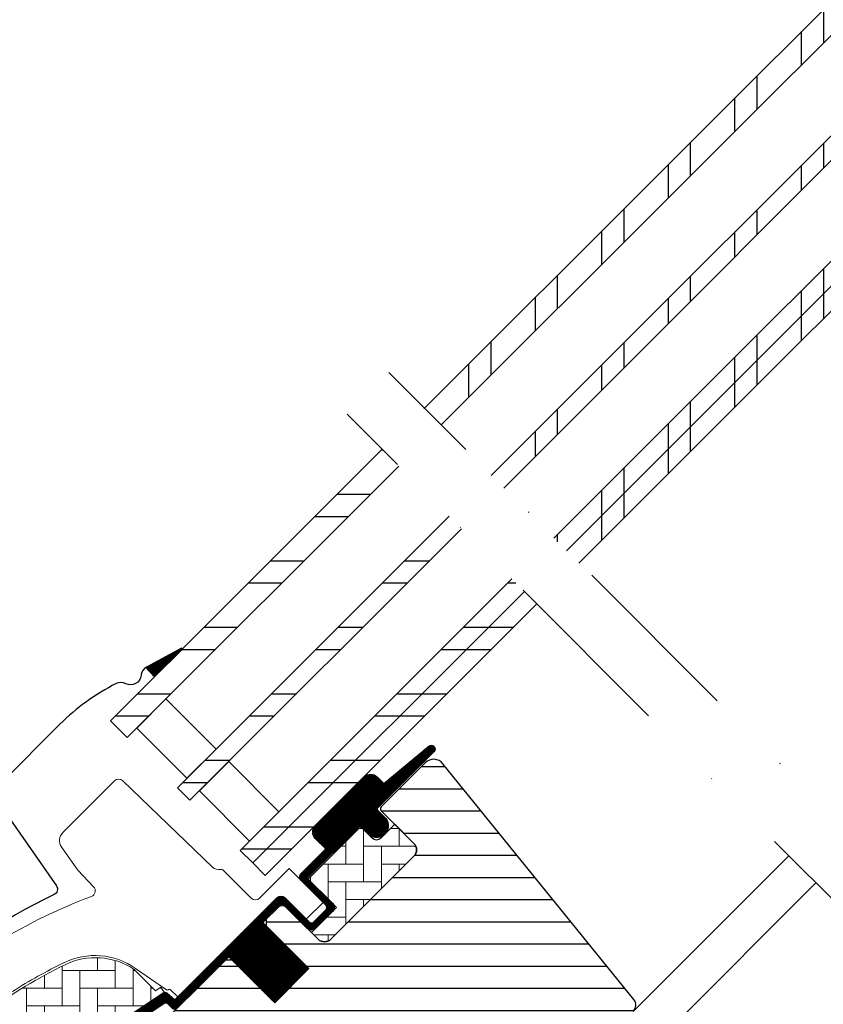
# Model space of a CAD drawing. Extents: x -45 to 4775, y -25 to 2229.
# Drawn here: x 421 to 557, y 785 to 952 of the extents above; entities that cross this region are included whole.
import ezdxf

# ---------------------------------------------------------------- set-up
doc = ezdxf.new("R2010")
doc.units = 0
doc.header["$LTSCALE"] = 60
doc.header["$MEASUREMENT"] = 0
doc.linetypes.add('DASHDOT', pattern=[1, 0.5, -0.25, 0, -0.25])
doc.layers.get('0').update_dxf_attribs({"linetype": 'CONTINUOUS'})
for name, color, linetype in [('VELUX_FLASHING', 4, 'CONTINUOUS'), ('VELUX_GASKET', 1, 'CONTINUOUS'), ('VELUX_GRÜN', 3, 'CONTINUOUS'), ('VELUX_HATCH', 1, 'CONTINUOUS'), ('VELUX_MAGENTA_MITTEL', 6, 'DASHDOT'), ('VELUX_ROOFWINDOW', 2, 'CONTINUOUS'), ('VELUX_ROT', 1, 'CONTINUOUS'), ('VELUX_RUDE_57', 1, 'CONTINUOUS'), ('VELUX_RUDE_65', 1, 'CONTINUOUS'), ('VELUX_WEIß', 7, 'CONTINUOUS')]:
    doc.layers.add(name, color=color, linetype=linetype)
pattern_1 = [(90, (2330.505471076627, -1657.00347466714), (-3.000000000000009, 2.99999999999999), [9.000000000000002, -3]), (180, (2330.505471076627, -1654.003474666871), (-3.000000000000009, 2.99999999999999), [9, -3])]
pattern_2 = [(270, (2145.812604150005, -1710.260946768142), (0.125, -3e-16), [])]

# ---------------------------------------------------------------- blocks, each defined once
blk = doc.blocks.new('Sparrendach_oben')
at = {"layer": 'VELUX_GRÜN'}
h = blk.add_hatch(dxfattribs=at)
h.set_pattern_fill('ANSI37', color=256, scale=50, angle=45, style=0)
h.set_pattern_definition([(90, (-20.00000000000546, -2826.345906548501), (-6.25, 1.3e-15), []), (180, (-20.00000000000546, -2826.345906548501), (-1.3e-15, -6.25), [])])
h.paths.add_polyline_path([(947.797693247422, -1545.471474973016), (948.6729098612785, -1547.096284515589, 0.4142135623728271), (951.486354290273, -1547.387025714858), (951.5773618156622, -1547.313065905194)])
h.paths.add_polyline_path([(959.6818034388839, -1540.726764856748, 0.1938121211594032), (960.4054354892992, -1539.419293890741), (962.1638557769616, -1523.652715243995), (946.0027312307856, -1515.135451565195), (935.8857264603411, -1523.357318317345), (947.7976932474224, -1545.471474973015), (951.5773618156622, -1547.313065905194)])
h.paths.add_polyline_path([(-3.839573428883795, -1456.690893173234), (189.6842360949258, -1456.690893173234), (189.6842360949258, -1438.40517888752), (-3.839573428883795, -1438.40517888752)], flags=9)
h.paths.add_polyline_path([(911.9843125667888, -2822.234736002851), (1041.317645900122, -2822.234736002851), (1041.317645900122, -2810.234736002851), (911.9843125667888, -2810.234736002851)], flags=9)
h.paths.add_polyline_path([(1542.938296522545, -2825.03220025724), (1833.604963189211, -2825.03220025724), (1833.604963189211, -2809.03220025724), (1542.938296522545, -2809.03220025724)], flags=9)
edge = h.paths.add_edge_path()
edge.add_line((1013.035193355708, -1484.299259416407), (983.9466571634254, -1484.299259416406))
edge.add_line((983.9466571634254, -1484.299259416406), (946.0027312307856, -1515.135451565195))
edge.add_line((946.0027312307856, -1515.135451565195), (962.1639284314737, -1523.6527535345))
edge.add_arc((966.133132226001, -1524.148153612731), 4.000000000000007, 77.15920603485262, 172.8856492810589, ccw=False)
edge.add_line((967.0221031741066, -1520.248188144496), (979.8646598324085, -1523.336196109911))
edge.add_arc((980.3091453064427, -1521.386213375789), 1.999999999999836, 257.1592060353995, 309.1000000000014)
edge.add_line((981.5704969213053, -1522.938306189922), (985.087774157113, -1520.079892517166))
edge.add_arc((983.8264225422499, -1518.527799703033), 2.000000000000201, 309.100000000014, 357.0798847009054)
edge.add_line((985.8238256093645, -1518.629686834123), (986.2479608928579, -1510.314906478101))
edge.add_arc((990.2427670270865, -1510.518680740281), 3.999999999999783, 82.99254196087861, 177.079884700905, ccw=False)
edge.add_line((990.7307611849391, -1506.548559620983), (999.4861049564004, -1507.624737521374))
edge.add_arc((999.6907232736111, -1505.635232219983), 1.999999999999904, 264.1278423213166, 309.0999999999948)
edge.add_line((1000.952074888473, -1507.187325034116), (1005.553345785266, -1503.447973609226))
edge.add_arc((1004.291994170404, -1501.895880795092), 2.000000000000452, 309.0999999999825, 338.9892698719109)
edge.add_line((1006.159020763178, -1502.612966356148), (1013.035193355708, -1484.299259416407))
edge = h.paths.add_edge_path()
edge.add_arc((1023.067846732776, -1480.337295750106), 8.0000000000003, 158.9892698724358, 159.8518400244321)
edge.add_line((1015.557406275357, -1477.58170431893), (1015.599740361653, -1477.468953505951))
blk = doc.blocks.new('GGU VERTIKAL oben')
at = {"layer": 'VELUX_RUDE_65'}
h = blk.add_hatch(dxfattribs=at)
h.set_pattern_fill('ANSI32', color=256, scale=30, angle=44.99999999999987, style=0)
h.set_pattern_definition([(270, (-1681.452535556095, 281.982996668727), (11.25, -2.58e-14), []), (270, (-1685.202535549803, 278.2329966750197), (11.25, -2.58e-14), [])])
h.paths.add_polyline_path([(-125.1579004156567, -2.121320197922159), (-127.9863275404034, 0.7071069268240536), (-207.5733383383097, -78.8799038710822), (-204.7449112135639, -81.7083309958284)])
h.paths.add_polyline_path([(-114.5512986978594, -12.7279219157208), (-116.6726190414185, -10.6066015721608), (-196.2596298393248, -90.19361237006704), (-194.1383094957657, -92.3149327136266)])
h.paths.add_polyline_path([(-103.9446969800613, -23.33452363351899), (-106.0660173236203, -21.21320328995898), (-185.6530281215266, -100.8002140878652), (-183.5317077779675, -102.9215344314243)])
h.paths.add_polyline_path([(-101.8233766365012, -25.45584397707898), (-103.9446969800603, -23.33452363351853), (-183.5317077779675, -102.9215344314243), (-181.4103874344075, -105.0428547749848)])
at = {"layer": 'VELUX_ROT', "color": 1, "ltscale": 2}
blk.add_lwpolyline([(-115.8389222860316, -4.208118204954644, -5.650757161e-07), (-106.2613181507845, -14.47885978191471, 3.24009647e-07), (-96.68371814702095, -24.74960685628821, -0.4040399554391377), (-96.70792360895668, -26.13866951862019), (-100.3432578804152, -29.77400379007895), (-102.8537033018301, -28.32464742677394), (-103.9072059272084, -29.37815005215225), (-102.9826305114249, -30.9991599927298), (-105.8357192745213, -33.85224875582617), (-107.4470354399416, -32.91797956488563), (-108.5034040510186, -33.9743481759624), (-107.0607911834756, -36.49153709313896), (-109.2528487745271, -38.68359468419067), (-66.7361833999189, -73.1129541791347, 0.3838762002440958), (-64.0632707678451, -72.97281755419726), (-50.32518353411091, -59.23473032046286, 0.2016955593005907), (-49.92375394488522, -58.25073178591583, 0.1715993642242224), (-50.30284475059284, -57.21411254624626), (-63.47820123264137, -42.58136065277176, -0.1197371386618892), (-65.71995486727997, -38.42563444528924, 0.0296792462675714), (-67.33669034015702, -33.47577976897401), (-83.40011774542631, -14.99696037141484), (-99.46354515069358, 3.481859026142501, -0.2423042513885494)], format="xyb", dxfattribs=at)
at = {"layer": 'VELUX_RUDE_57'}
for points in [[(-207.5733383383101, -78.87990387108175), (-127.9863275404034, 0.7071069268240536), (-125.1579004156567, -2.121320197922159), (-204.7449112135639, -81.7083309958284)], [(-196.2596298393248, -90.19361237006704), (-116.6726190414185, -10.6066015721608), (-114.5512986978585, -12.72792191572034), (-194.1383094957657, -92.3149327136266)], [(-185.6530281215266, -100.8002140878652), (-106.0660173236203, -21.21320328995898), (-103.9446969800603, -23.33452363351853), (-183.5317077779675, -102.9215344314243)], [(-183.5317077779675, -102.9215344314243), (-103.9446969800603, -23.33452363351853), (-101.8233766365003, -25.45584397707853), (-181.4103874344075, -105.0428547749848)]]:
    blk.add_lwpolyline(points, dxfattribs=at)
blk = doc.blocks.new('GGU_Vertikal_oben+LGI')
at = {"layer": 'VELUX_ROOFWINDOW'}
blk.add_blockref('GGU VERTIKAL oben', (-3.8353477976e-06, -2.503536507e-06), dxfattribs=at)
blk = doc.blocks.new('GGL VERTIKAL UNTEN')
at = {"layer": 'VELUX_GASKET'}
h = blk.add_hatch(dxfattribs=at)
h.set_pattern_fill('ANSI31', color=256, angle=-135.0000000000001, style=0)
h.set_pattern_definition([(270, (2313.995480674318, -1673.575529117254), (0.125, -3e-16), [])])
h.paths.add_polyline_path([(3715.985527746105, -2106.97262253644), (3720.710535027447, -2102.247615255099), (3720.56969688199, -2102.0810802551), (3714.549612972174, -2105.359766324482)])
h = blk.add_hatch(dxfattribs=at)
h.set_pattern_fill('ANSI31', color=256, angle=-135.0000000000001, style=0)
h.set_pattern_definition(pattern_2)
edge = h.paths.add_edge_path()
edge.add_line((3754.061741109519, -2128.814805707196), (3753.814886714487, -2129.064633878905))
edge.add_arc((3753.964886714487, -2129.32444150004), 0.3000000000000504, 120.0000000000145, 225.000000000046)
edge.add_line((3753.752754680132, -2129.536573534396), (3754.947353000232, -2130.731171854495))
edge.add_arc((3753.533139437859, -2132.145385416869), 2.000000000000015, -134.99999999997232, 45.000000000027626, ccw=False)
edge.add_line((3752.118925875487, -2133.559598979243), (3750.91684434747, -2132.357517451227))
edge.add_arc((3750.704712533813, -2132.526573104077), 0.2712558204466349, 38.55263157006286, 141.4479137047474)
edge.add_line((3750.492579111289, -2132.357519470059), (3741.830521926837, -2141.019576654509))
edge.add_line((3741.830521926837, -2141.019576654509), (3746.074162867132, -2145.263217594805))
edge.add_arc((3745.366056308693, -2145.969322909067), 0.999999806467188, -44.999971125564116, 44.918921081881706, ccw=False)
edge.add_line((3746.07316330938, -2146.676429197055), (3743.244735721019, -2149.504856785417))
edge.add_arc((3742.537630141017, -2148.79775327828), 0.9999968355319142, 224.9999160192151, 315.00008398077574, ccw=False)
edge.add_line((3741.830524561017, -2149.504856785417), (3737.941437285563, -2145.615769509964))
edge.add_arc((3737.587883178473, -2145.969324932511), 0.5000019434484324, 45.00010658906888, 134.9998934109311)
edge.add_line((3737.234329071384, -2145.615769509964), (3734.335189607933, -2148.514908973414))
edge.add_line((3734.335189607933, -2148.514908973415), (3742.113364158838, -2156.29308352432))
edge.add_line((3742.113364158838, -2156.29308352432), (3736.315090500293, -2162.091357182865))
edge.add_line((3736.315090500293, -2162.091357182865), (3728.536915949388, -2154.313182631961))
edge.add_line((3728.536915949388, -2154.313182631961), (3719.768790636203, -2163.081307093779))
edge.add_arc((3719.415237245609, -2162.727753703186), 0.5000000000000844, 225, 315, ccw=False)
edge.add_line((3719.061683855017, -2163.081307093779), (3718.259676943256, -2162.279299199999))
edge.add_arc((3717.906123484541, -2162.632850795878), 0.4999987791156092, 44.99984905701917, 123.7002097415019)
edge.add_line((3717.628700425466, -2162.216875766087), (3714.370122101203, -2164.390077910786))
edge.add_arc((3714.647541083628, -2164.806055275702), 0.499998459930875, 123.6996726244781, 221.0000901793032)
edge.add_line((3714.270187972115, -2165.134084373747), (3715.566731716521, -2166.625586268474))
edge.add_arc((3715.18937487164, -2166.95361523958), 0.5000011942613641, -44.99997129659221, 40.99979853127212, ccw=False)
edge.add_line((3715.542929283824, -2167.307169297524), (3715.389107774738, -2167.46099080661))
edge.add_arc((3715.035554085492, -2167.107435812695), 0.5000013448999516, 239.99995199744592, 314.9998942850814, ccw=False)
edge.add_line((3714.785553050261, -2167.540449469854), (3712.299978220734, -2166.105403278708))
edge.add_arc((3712.049977247434, -2166.538409156705), 0.4999945770026861, 59.99951242478019, 123.7003925554827)
edge.add_line((3711.772555192648, -2166.122438508041), (3680.964273813841, -2188.156667306108))
edge.add_line((3680.96427381384, -2188.156667306108), (3680.042790434878, -2190.434893718592))
edge.add_arc((3679.443502433132, -2190.183041149297), 0.6500583248433272, 158.7507557896731, 337.2052741043088, ccw=False)
edge.add_line((3678.837639851056, -2189.947443277194), (3680.096214635436, -2186.835804452907))
edge.add_line((3680.096214635436, -2186.835804452907), (3717.474183493379, -2160.396739088453))
edge.add_arc((3717.751605589918, -2160.812723668458), 0.5000061904118246, 49.00025894713059, 123.69951077635099, ccw=False)
edge.add_line((3718.079637460217, -2160.435362723846), (3719.415238162302, -2161.596383276864))
edge.add_line((3719.415238162302, -2161.596383276864), (3736.669197170344, -2144.342423362984))
edge.add_arc((3737.375749517234, -2145.05008424479), 1.000000071266329, 45.00004711210619, 134.9550885553382, ccw=False)
edge.add_line((3738.082855767386, -2144.342976831784), (3742.184076033928, -2148.444197098326))
edge.add_arc((3742.537630141018, -2148.090640697256), 0.500002635370561, 225.0001858766629, 314.9998141233187)
edge.add_line((3742.891184248108, -2148.444197098326), (3745.01250362229, -2146.322877724144))
edge.add_arc((3744.655565985273, -2145.967923816277), 0.5033852932182871, 315.1596577661061, 404.6150828093397)
edge.add_line((3745.013896368036, -2145.614375954993), (3740.853836466794, -2141.454316053752))
edge.add_arc((3741.444380646912, -2140.806344769029), 0.8767036069822312, 136.9810421102224, 227.6547716393723, ccw=False)
edge.add_line((3740.80339808898, -2140.208222227302), (3744.943995414124, -2136.067624684776))
edge.add_line((3744.943995414124, -2136.067624684776), (3743.182172087791, -2134.305801358443))
edge.add_arc((3744.242832259571, -2133.245141186663), 1.500000000000092, 135.0000000000061, 224.9999999999939, ccw=False)
edge.add_line((3743.182172087791, -2132.184481014884), (3751.502870478335, -2123.86378262434))
edge.add_arc((3752.563530650114, -2124.924442796119), 1.499999999999931, 45.00000000001228, 135.0000000000123, ccw=False)
edge.add_line((3753.624190821895, -2123.86378262434), (3754.78000793339, -2125.019599735834))
edge.add_line((3754.78000793339, -2125.019599735834), (3762.367435838632, -2118.674264567295))
edge.add_arc((3762.784426857854, -2119.172881143323), 0.6500000000017221, -45.00000000003541, 129.9056026087636, ccw=False)
edge.add_line((3763.244046265626, -2119.632500551096), (3754.061741109519, -2128.814805707196))
h = blk.add_hatch(dxfattribs=at)
h.set_pattern_fill('ANSI31', color=256, angle=-135.0000000000001, style=0)
h.set_pattern_definition(pattern_2)
edge = h.paths.add_edge_path()
edge.add_line((3754.061741109519, -2128.814805707196), (3753.814886714487, -2129.064633878905))
edge.add_arc((3753.964886714487, -2129.32444150004), 0.3000000000000504, 120.0000000000145, 225.000000000046)
edge.add_line((3753.752754680132, -2129.536573534396), (3754.947353000232, -2130.731171854495))
edge.add_arc((3753.533139437859, -2132.145385416869), 2.000000000000015, -134.99999999997232, 45.000000000027626, ccw=False)
edge.add_line((3752.118925875487, -2133.559598979243), (3750.91684434747, -2132.357517451227))
edge.add_arc((3750.704712533813, -2132.526573104077), 0.2712558204466349, 38.55263157006286, 141.4479137047474)
edge.add_line((3750.492579111289, -2132.357519470059), (3741.830521926837, -2141.019576654509))
edge.add_line((3741.830521926837, -2141.019576654509), (3746.074162867132, -2145.263217594805))
edge.add_arc((3745.366056308693, -2145.969322909067), 0.999999806467188, -44.999971125564116, 44.918921081881706, ccw=False)
edge.add_line((3746.07316330938, -2146.676429197055), (3743.244735721019, -2149.504856785417))
edge.add_arc((3742.537630141017, -2148.79775327828), 0.9999968355319142, 224.9999160192151, 315.00008398077574, ccw=False)
edge.add_line((3741.830524561017, -2149.504856785417), (3737.941437285563, -2145.615769509964))
edge.add_arc((3737.587883178473, -2145.969324932511), 0.5000019434484324, 45.00010658906888, 134.9998934109311)
edge.add_line((3737.234329071384, -2145.615769509964), (3734.335189607933, -2148.514908973414))
edge.add_line((3734.335189607933, -2148.514908973415), (3742.113364158838, -2156.29308352432))
edge.add_line((3742.113364158838, -2156.29308352432), (3736.315090500293, -2162.091357182865))
edge.add_line((3736.315090500293, -2162.091357182865), (3728.536915949388, -2154.313182631961))
edge.add_line((3728.536915949388, -2154.313182631961), (3719.768790636203, -2163.081307093779))
edge.add_arc((3719.415237245609, -2162.727753703186), 0.5000000000000844, 225, 315, ccw=False)
edge.add_line((3719.061683855017, -2163.081307093779), (3718.259676943256, -2162.279299199999))
edge.add_arc((3717.906123484541, -2162.632850795878), 0.4999987791156092, 44.99984905701917, 123.7002097415019)
edge.add_line((3717.628700425466, -2162.216875766087), (3714.370122101203, -2164.390077910786))
edge.add_arc((3714.647541083628, -2164.806055275702), 0.499998459930875, 123.6996726244781, 221.0000901793032)
edge.add_line((3714.270187972115, -2165.134084373747), (3715.566731716521, -2166.625586268474))
edge.add_arc((3715.18937487164, -2166.95361523958), 0.5000011942613641, -44.99997129659221, 40.99979853127212, ccw=False)
edge.add_line((3715.542929283824, -2167.307169297524), (3715.389107774738, -2167.46099080661))
edge.add_arc((3715.035554085492, -2167.107435812695), 0.5000013448999516, 239.99995199744592, 314.9998942850814, ccw=False)
edge.add_line((3714.785553050261, -2167.540449469854), (3712.299978220734, -2166.105403278708))
edge.add_arc((3712.049977247434, -2166.538409156705), 0.4999945770026861, 59.99951242478019, 123.7003925554827)
edge.add_line((3711.772555192648, -2166.122438508041), (3680.964273813841, -2188.156667306108))
edge.add_line((3680.96427381384, -2188.156667306108), (3680.042790434878, -2190.434893718592))
edge.add_arc((3679.443502433132, -2190.183041149297), 0.6500583248433272, 158.7507557896731, 337.2052741043088, ccw=False)
edge.add_line((3678.837639851056, -2189.947443277194), (3680.096214635436, -2186.835804452907))
edge.add_line((3680.096214635436, -2186.835804452907), (3717.474183493379, -2160.396739088453))
edge.add_arc((3717.751605589918, -2160.812723668458), 0.5000061904118246, 49.00025894713059, 123.69951077635099, ccw=False)
edge.add_line((3718.079637460217, -2160.435362723846), (3719.415238162302, -2161.596383276864))
edge.add_line((3719.415238162302, -2161.596383276864), (3736.669197170344, -2144.342423362984))
edge.add_arc((3737.375749517234, -2145.05008424479), 1.000000071266329, 45.00004711210619, 134.9550885553382, ccw=False)
edge.add_line((3738.082855767386, -2144.342976831784), (3742.184076033928, -2148.444197098326))
edge.add_arc((3742.537630141018, -2148.090640697256), 0.500002635370561, 225.0001858766629, 314.9998141233187)
edge.add_line((3742.891184248108, -2148.444197098326), (3745.01250362229, -2146.322877724144))
edge.add_arc((3744.655565985273, -2145.967923816277), 0.5033852932182871, 315.1596577661061, 404.6150828093397)
edge.add_line((3745.013896368036, -2145.614375954993), (3740.853836466794, -2141.454316053752))
edge.add_arc((3741.444380646912, -2140.806344769029), 0.8767036069822312, 136.9810421102224, 227.6547716393723, ccw=False)
edge.add_line((3740.80339808898, -2140.208222227302), (3744.943995414124, -2136.067624684776))
edge.add_line((3744.943995414124, -2136.067624684776), (3743.182172087791, -2134.305801358443))
edge.add_arc((3744.242832259571, -2133.245141186663), 1.500000000000092, 135.0000000000061, 224.9999999999939, ccw=False)
edge.add_line((3743.182172087791, -2132.184481014884), (3751.502870478335, -2123.86378262434))
edge.add_arc((3752.563530650114, -2124.924442796119), 1.499999999999931, 45.00000000001228, 135.0000000000123, ccw=False)
edge.add_line((3753.624190821895, -2123.86378262434), (3754.78000793339, -2125.019599735834))
edge.add_line((3754.78000793339, -2125.019599735834), (3762.367435838632, -2118.674264567295))
edge.add_arc((3762.784426857854, -2119.172881143323), 0.6500000000017221, -45.00000000003541, 129.9056026087636, ccw=False)
edge.add_line((3763.244046265626, -2119.632500551096), (3754.061741109519, -2128.814805707196))
at = {"layer": 'VELUX_GRÜN'}
h = blk.add_hatch(dxfattribs=at)
h.set_pattern_fill('ANSI31', color=256, scale=30, angle=315, style=0)
h.set_pattern_definition([(360, (2330.505471076627, -1657.00347466714), (1.6e-15, 3.75), [])])
edge = h.paths.add_edge_path()
edge.add_line((3761.783282553806, -2121.491076741367), (3754.346313083376, -2128.928046211796))
edge.add_arc((3754.699865311368, -2129.281600318885), 0.4999996845583876, 134.999847739552, 225.0001522604479)
edge.add_line((3754.346313083376, -2129.635154425975), (3759.861747144099, -2135.150588486698))
edge.add_arc((3758.801131030297, -2136.211248173857), 1.499968503942593, -45.001344185606, 45.00117691884782, ccw=False)
edge.add_line((3759.861744047652, -2137.271910957327), (3745.79032107738, -2151.343333927599))
edge.add_arc((3744.72966139029, -2150.282676969316), 1.499997384988458, 224.9999262961391, 315.00007370384867, ccw=False)
edge.add_line((3743.669001703198, -2151.343333927599), (3738.294988758476, -2145.969320982876))
edge.add_arc((3737.587883178479, -2146.676431713714), 1.000001943462966, 45.00020868198893, 135.0000047614038)
edge.add_line((3736.880774964294, -2145.969323617054), (3734.900876706112, -2147.949221875236))
edge.add_line((3734.900876706112, -2147.949221875236), (3734.900874071935, -2149.080593437416))
edge.add_line((3734.900874071935, -2149.080593437416), (3742.113364158838, -2156.293083524321))
edge.add_line((3742.113364158838, -2156.293083524321), (3736.315090500294, -2162.091357182866))
edge.add_line((3736.315090500294, -2162.091357182866), (3729.102600413389, -2154.878867095962))
edge.add_line((3729.102600413389, -2154.878867095962), (3727.971228851209, -2154.878869730139))
edge.add_line((3727.971228851209, -2154.878869730139), (3715.172596779761, -2167.677501801589))
edge.add_arc((3715.526147964946, -2168.031054591594), 0.4999980158630418, 134.9998699632851, 225.0003434800982)
edge.add_line((3715.172598096849, -2168.384608698679), (3717.376180216791, -2170.58819081862))
edge.add_arc((3717.729732276405, -2170.234639915189), 0.4999973001676342, 224.9999063157308, 300.0001826808238)
edge.add_line((3717.97973230709, -2170.667649481865), (3718.625522125042, -2170.294802654869))
edge.add_line((3718.625522125042, -2170.294802654869), (3732.906821058098, -2178.551570475684))
edge.add_arc((3733.157081675403, -2178.118712401926), 0.4999964885781898, 239.965276761407, 315.0002186130732)
edge.add_line((3733.510633932023, -2178.472261960587), (3737.764657597841, -2174.218238294769))
edge.add_line((3737.764657597841, -2174.218238294769), (3748.041805724831, -2184.49538642176))
edge.add_arc((3748.748912853291, -2183.788278739571), 1.000000882664041, 225.0000224339428, 299.9999064798045)
edge.add_line((3749.248911881064, -2184.654305723882), (3752.260346354016, -2182.915653392399))
edge.add_line((3752.260346354016, -2182.915653392399), (3758.62430711074, -2176.551692635674))
edge.add_line((3758.62430711074, -2176.551692635674), (3761.452734040557, -2179.38011956549))
edge.add_line((3761.452734040557, -2179.38011956549), (3756.027915704132, -2184.804937901915))
edge.add_arc((3756.735021925448, -2185.512043076638), 0.9999984681699665, 135.0000424019725, 245.0001448487036)
edge.add_line((3756.312406602309, -2186.418350543776), (3759.205822820077, -2187.767574720734))
edge.add_arc((3759.628440852742, -2186.861265594626), 1.000001116799508, 245.0000443198732, 314.9999940552551)
edge.add_line((3760.335548350259, -2187.568373238876), (3761.841644908372, -2186.062276680763))
edge.add_arc((3762.548750488373, -2186.7693832988), 0.9999990352700343, 44.999942003574404, 134.999957944713, ccw=False)
edge.add_line((3763.255857303145, -2186.062277915534), (3764.457938800795, -2187.264359413184))
edge.add_arc((3765.165045579554, -2186.557251262534), 1.000000966640436, 225.0000555810925, 315.0000607287912)
edge.add_line((3765.872153793733, -2187.264357977763), (3770.185504417187, -2182.95100735431))
edge.add_line((3770.185504417187, -2182.95100735431), (3772.448246224458, -2185.213749161581))
edge.add_line((3772.448246224458, -2185.213749161581), (3768.134512432072, -2189.527482953967))
edge.add_arc((3768.842002227735, -2190.2342078958), 1.000000977187565, 135.0309874384985, 224.999935101921)
edge.add_line((3768.134893954643, -2190.941314567032), (3768.62986884846, -2191.436289460849))
edge.add_arc((3769.33115007133, -2190.591860787397), 1.097658935233293, 230.2910427926964, 249.4415579481219)
edge.add_line((3768.945693294327, -2191.61961475171), (3774.732251775348, -2193.725747101721))
edge.add_arc((3775.245282650772, -2192.316212675881), 1.499995992249473, 249.9999174356841, 315.0000019461295)
edge.add_line((3776.30594002467, -2193.376869977726), (3796.065610133541, -2173.617199868857))
edge.add_arc((3795.004952258739, -2172.55653754759), 1.499999895711706, 314.9998799032413, 404.9999778012455)
edge.add_line((3796.065612767718, -2171.495877860496), (3793.237185508629, -2168.667450601407))
edge.add_arc((3793.944291520978, -2167.960343704315), 0.9999995383076079, 134.9998574336572, 225.000035844749, ccw=False)
edge.add_line((3793.237186825719, -2167.253235490138), (3796.949065042428, -2163.541357273427))
edge.add_arc((3795.888408832378, -2162.480695677428), 1.499998205714077, 314.999854528119, 399.0000666548283)
edge.add_line((3797.054125281965, -2161.536714863902), (3764.751790461549, -2121.646651295932))
edge.add_arc((3763.197496401651, -2122.905294704097), 2.000003313384438, 39.00001993856419, 134.9999166444474)
at = {"layer": 'VELUX_GRÜN', "linetype": 'Continuous', "lineweight": 0}
h = blk.add_hatch(dxfattribs=at)
h.set_pattern_fill('AR-HBONE', color=256, scale=0.75, angle=405.0000000000002, style=0)
h.set_pattern_definition(pattern_1)
edge = h.paths.add_edge_path()
edge.add_line((3759.861768931001, -2135.150610273154), (3756.609055773751, -2131.897897116349))
edge.add_line((3756.609055773751, -2131.897897116349), (3754.240248216933, -2134.266703375043))
edge.add_arc((3753.533141435748, -2133.559596593856), 0.9999999999995257, 224.9999999999816, 315, ccw=False)
edge.add_line((3752.82603465456, -2134.266703375043), (3751.199687961886, -2132.640361065642))
edge.add_arc((3750.846133965944, -2132.978992043127), 0.489562423965336, 43.76493484826783, 136.2342113734881)
edge.add_line((3750.492585016063, -2132.640355797287), (3741.971942857392, -2141.160997585065))
edge.add_line((3741.971942857392, -2141.160997585065), (3746.780268889382, -2145.969323617054))
edge.add_line((3746.780268889382, -2145.969323617054), (3742.537630141018, -2150.211962365419))
edge.add_line((3742.537630141018, -2150.211962365419), (3743.669003067601, -2151.343335292004))
edge.add_arc((3744.72966139029, -2150.282676969318), 1.49999738498786, 224.9999999999632, 315.0000000000368)
edge.add_line((3745.790319712977, -2151.343335292004), (3759.861744047652, -2137.271910957327))
edge.add_arc((3758.801134367594, -2136.211249556259), 1.499965166644322, 314.9986030094557, 405.0012718500295)
h = blk.add_hatch(dxfattribs=at)
h.set_pattern_fill('AR-HBONE', color=256, scale=0.75, angle=405.0000000000002, style=0)
h.set_pattern_definition(pattern_1)
edge = h.paths.add_edge_path()
edge.add_arc((3706.193128992297, -2167.324736335776), 0.500000000000406, 225.0000000000369, 303.6999999999697)
edge.add_line((3706.470551206021, -2167.740713396841), (3717.621179847184, -2160.304170121144))
edge.add_line((3717.621179847184, -2160.304170121144), (3717.066335025785, -2159.472215039141))
edge.add_line((3717.066335025785, -2159.472215039141), (3716.159483676889, -2160.077010461471))
edge.add_line((3716.159483676889, -2160.077010461471), (3712.527782275556, -2156.445309065302))
edge.add_arc((3706.010641555805, -2166.162143778261), 11.70000000000006, 56.15000000000144, 116.1262820296532)
edge.add_arc((3740.600217000415, -2236.686350761121), 90.24999999999787, 116.1262820296497, 135.5001345632163)
edge.add_arc((3676.585841448363, -2173.779894632355), 0.5000000000008377, 135.5001345631771, 224.9999999999263)
edge.add_line((3676.232288057768, -2174.133448022949), (3683.123730909842, -2181.024890875022))
edge.add_arc((3683.477284300436, -2180.671337484429), 0.5000000000000844, 224.9999999999263, 303.6999999999553)
edge.add_line((3683.75470651416, -2181.087314545495), (3704.365683576969, -2167.341501569326))
edge.add_arc((3704.920528004417, -2168.173455691455), 0.9999999999996205, 45, 123.7000000000275, ccw=False)
at = {"layer": 'VELUX_RUDE_65'}
h = blk.add_hatch(dxfattribs=at)
h.set_pattern_fill('ANSI32', color=256, scale=30, angle=44.99999999999987, style=0)
h.set_pattern_definition([(359.9999999999999, (3427.280439756831, -560.9356127681235), (-1.78e-14, -11.25), []), (359.9999999999999, (3431.030439750539, -557.1856127744163), (-1.78e-14, -11.25), [])])
h.paths.add_polyline_path([(3780.658795047911, -2094.625257042439), (3778.537474704351, -2092.50393669888), (3732.597960059071, -2138.443451344159), (3734.719280402631, -2140.564771687719)])
h.paths.add_polyline_path([(3778.537474704351, -2092.50393669888), (3776.416154360792, -2090.38261635532), (3730.476639715512, -2136.3221310006), (3732.597960059072, -2138.443451344159)])
h.paths.add_polyline_path([(3767.930872986553, -2081.897334981082), (3765.809552642993, -2079.776014637522), (3719.870037997714, -2125.715529282802), (3721.991358341274, -2127.836849626361)])
h.paths.add_polyline_path([(3757.324271268755, -2071.290733263284), (3754.495844144009, -2068.462306138537), (3708.556329498729, -2114.401820783817), (3711.384756623475, -2117.230247908563)])
at = {"color": 8, "linetype": 'Continuous', "lineweight": 0}
blk.add_arc((3757.877474833667, -2122.624893923646), 0.0683221983482854, 75.30496487804135, 92.43400303478809, dxfattribs=at)
at = {"layer": 'VELUX_FLASHING'}
blk.add_lwpolyline([(3720.56969688199, -2102.0810802551), (3714.650008628306, -2105.305088375784, 0.2460330750363223), (3713.721249149665, -2106.693398798862, -0.5238825452878157), (3711.121818369477, -2108.108524028289, 0.2371556031749302), (3709.505220666691, -2108.107066699071, 0.0400954791897764), (3704.479866346997, -2111.153355577045, 0.0400954791897404), (3700.00515630642, -2114.962690429653), (3690.157002142021, -2124.810844594053, 0.3524319548162562), (3689.752146194408, -2128.554751689557), (3699.395703706591, -2142.327179128484, -0.4631701377742031), (3699.008501196912, -2143.802653341499, 0.1470970304943965), (3656.131679319346, -2182.855062954688, 0.8842317377283507), (3660.513242577152, -2186.274409312316), (3661.503192070813, -2185.284459818655, -0.4142135623730784), (3664.331619195559, -2185.284459818655), (3692.333047730546, -2213.285888353643, 1.133034056698883), (3693.916473992707, -2211.249127710235), (3690.918834168172, -2209.467511735235), (3688.090407043426, -2206.639084610489)], format="xyb", dxfattribs=at)
at = {"layer": 'VELUX_HATCH', "linetype": 'Continuous', "lineweight": 0}
for points in [[(3715.985527746105, -2106.97262253644), (3720.710535027447, -2102.247615255099), (3720.56969688199, -2102.0810802551), (3714.968439799882, -2105.131662911629, 0.0077204524800757), (3714.552057879457, -2105.362512506896), (3715.985527746105, -2106.97262253644)], [(3700.690233877639, -2155.300389349557, 0.0275526144456598), (3691.987469001295, -2160.1653543362, 0.0285945631077932)], [(3688.21056442389, -2152.559620689012, -0.0481832716341801), (3705.331492110848, -2144.09171155251, 0.5385515601958732), (3705.696036014759, -2142.462109401988), (3703.004027372259, -2139.674450532499), (3700.300599434046, -2135.8135594987, -0.3639698813813822), (3700.5246915934, -2133.25219278175), (3709.166810684328, -2124.610073690822), (3709.243781366421, -2124.533103008729, -0.4091129596381443), (3710.645548669401, -2124.520875154305), (3725.79618274486, -2139.151670115465, 0.2514172491176707), (3727.161566556411, -2139.537383891144, -0.2560615049557726), (3727.622918698958, -2139.67207165928), (3732.359913212614, -2144.409066172936, 0.4142135623730951), (3733.774126774987, -2144.409066172936), (3738.78914935818, -2139.394044418482), (3744.381202231387, -2144.981681818346, -0.4065677969308179), (3744.377547925632, -2145.260774734212), (3741.835143798129, -2147.803178861716, -0.414024672824879), (3741.552392746606, -2147.803270042193), (3738.087478140225, -2144.338355494817, 0.4142133251963257), (3736.673266478675, -2144.338354934264), (3719.914833939595, -2161.096787473343), (3718.642041261415, -2159.823994795163, 0.4142119213389018), (3718.359198945119, -2159.823994002802), (3718.279289921726, -2159.903903902851, -0.3639424831216411), (3718.023134547367, -2159.926328660437), (3712.802840967687, -2156.271039950044, 0.2730206624516624), (3700.643840402237, -2155.322973003872)], [(3705.839575601704, -2167.678289726369, 0.3575596436553556), (3706.470551206021, -2167.740713396841), (3717.621179847184, -2160.304170121144), (3717.066335025785, -2159.472215039141), (3716.159483676889, -2160.077010461471), (3712.527782275556, -2156.445309065302, 0.2678382761497862), (3700.858534201228, -2155.657583349242, 0.0847363187414738), (3676.229215400719, -2173.429440837765, 0.4116592038532989), (3676.232288057768, -2174.133448022949), (3683.123730909842, -2181.024890875022, 0.357559643655403), (3683.75470651416, -2181.087314545495), (3704.365683576969, -2167.341501569326, -0.3575596436553869), (3705.627634785603, -2167.466348910269)]]:
    blk.add_lwpolyline(points, format="xyb", dxfattribs=at)
at = {"layer": 'VELUX_ROOFWINDOW', "color": 1}
for p, q in [((3796.949070815364, -2163.541357068315), (3823.261982944576, -2137.228444939104)), ((3796.065615701244, -2173.617199868856), (3827.858176787785, -2141.824638782314))]:
    blk.add_line(p, q, dxfattribs=at)
for points in [[(3719.061683855017, -2163.081307093779), (3718.259676943255, -2162.279299199999, 0.357561418645748), (3717.628700425466, -2162.216875766087), (3714.370122101202, -2164.390077910786, 0.452044897312215)], [(3680.096214635436, -2186.835804452907), (3717.474183493379, -2160.396739088453, -0.3379914373626847), (3718.079637460217, -2160.435362723846), (3719.415238162302, -2161.596383276864), (3736.669197170344, -2144.342423362984, -0.4139837551029534), (3738.082855767386, -2144.342976831784), (3742.184076033927, -2148.444197098326, 0.4142116619894787), (3742.891184248108, -2148.444197098326), (3745.01250362229, -2146.322877724143, 0.4114324538984567), (3745.013896368036, -2145.614375954993), (3740.853836466794, -2141.454316053752, -0.4176618435094514), (3740.80339808898, -2140.208222227302), (3744.943995414124, -2136.067624684776), (3743.182172087791, -2134.305801358443, -0.4142135623730951), (3743.182172087791, -2132.184481014884), (3751.502870478335, -2123.86378262434, -0.4142135623730951), (3753.624190821895, -2123.86378262434), (3754.78000793339, -2125.019599735834), (3762.367435838632, -2118.674264567295, -0.9565027112960947), (3763.244046265626, -2119.632500551096), (3754.061741109519, -2128.814805707196), (3753.814886714488, -2129.064633878905, 0.4931454260315183), (3753.752754680132, -2129.536573534396), (3754.947353000232, -2130.731171854495, -0.9999999999999998), (3752.118925875487, -2133.559598979243), (3750.91684434747, -2132.357517451227, 0.4817796429854809), (3750.492579111289, -2132.357519470059), (3741.830521926837, -2141.019576654509), (3746.074162867132, -2145.263217594805, -0.4137990040627225), (3746.07316330938, -2146.676429197055), (3743.244735721019, -2149.504856785417, -0.4142144209846287), (3741.830524561017, -2149.504856785417), (3737.941437285563, -2145.615769509964, 0.4142124726173205), (3737.234329071384, -2145.615769509964), (3734.335189607933, -2148.514908973415), (3742.113364158838, -2156.29308352432), (3736.315090500293, -2162.091357182865), (3728.536915949388, -2154.313182631961), (3719.768790636203, -2163.081307093779, -0.4142135623730951)]]:
    blk.add_lwpolyline(points, format="xyb", dxfattribs=at)
at = {"layer": 'VELUX_ROT'}
for points in [[(3796.949065042428, -2163.541357273427, 0.3838650969984644), (3797.054125281965, -2161.536714863902), (3764.751790461549, -2121.646651295932, 0.4452281452603196), (3761.783282553806, -2121.491076741367), (3754.346313083376, -2128.928046211796, 0.4142151190697461), (3754.346313083376, -2129.635154425975), (3759.861747144099, -2135.150588486698, -0.414226450194423), (3759.861744047652, -2137.271910957327), (3745.79032107738, -2151.343333927599, -0.4142143159143398), (3743.669001703198, -2151.343333927599), (3738.294988758476, -2145.969320982876, 0.4142125199414705), (3736.880774964294, -2145.969323617054), (3734.900876706112, -2147.949221875236), (3734.900874071935, -2149.080593437416), (3742.113364158838, -2156.293083524321), (3736.315090500294, -2162.091357182866), (3729.102600413389, -2154.878867095962), (3727.971228851209, -2154.878869730139), (3715.172596779761, -2167.677501801589, 0.4142159829697857)], [(3759.861768931001, -2135.150610273154), (3756.609055773751, -2131.897897116349), (3754.240248216933, -2134.266703375043, -0.4142135623730951), (3752.82603465456, -2134.266703375043), (3751.199687961886, -2132.640361065642, 0.4268934620644722), (3750.492585016063, -2132.640355797287), (3741.971942857392, -2141.160997585065), (3746.780268889382, -2145.969323617054), (3742.537630141018, -2150.211962365419), (3743.669003067601, -2151.343335292004, 0.4142135623735751), (3745.790319712977, -2151.343335292004), (3759.861744047652, -2137.271910957327, 0.4142272054212983), (3759.861746364254, -2135.150590471686)]]:
    blk.add_lwpolyline(points, format="xyb", dxfattribs=at)
at = {"layer": 'VELUX_RUDE_57'}
for points in [[(3754.495844144009, -2068.462306138537), (3708.556329498729, -2114.401820783817), (3711.384756623475, -2117.230247908563), (3757.324271268756, -2071.290733263284)], [(3765.809552642993, -2079.776014637522), (3719.870037997714, -2125.715529282802), (3721.991358341273, -2127.836849626361), (3767.930872986553, -2081.897334981082)], [(3776.416154360792, -2090.38261635532), (3730.476639715512, -2136.3221310006), (3732.597960059071, -2138.443451344159), (3778.537474704351, -2092.50393669888)], [(3778.537474704351, -2092.50393669888), (3732.597960059071, -2138.443451344159), (3734.719280402631, -2140.564771687719), (3780.658795047911, -2094.625257042439)]]:
    blk.add_lwpolyline(points, dxfattribs=at)
for points in [[(3726.415028745321, -2119.170538535194), (3717.929747371083, -2110.685257160955), (3712.979999902778, -2115.63500462926), (3721.465281277016, -2124.120286003499)], [(3737.021630463119, -2129.777140252992), (3728.536349088881, -2121.291858878754), (3723.586601620576, -2126.241606347058), (3732.071882994815, -2134.726887721297)]]:
    blk.add_lwpolyline(points, close=True, dxfattribs=at)
blk = doc.blocks.new('GGL_Vertikal_unten+LGI')
at = {"layer": 'VELUX_ROOFWINDOW'}
blk.add_blockref('GGL VERTIKAL UNTEN', (-3299.45434568818, 113.67650047395), dxfattribs=at)

msp = doc.modelspace()

# ---------------------------------------------------------------- hatches: boundary and pattern name
at = {"layer": 'VELUX_GRÜN'}
h = msp.add_hatch(dxfattribs=at)
h.set_pattern_fill('DOTS', color=256, scale=5, style=0)
h.set_pattern_definition([(0, (610.534823934921, 49.44621970469007), (3.96875, 7.9375), [0, -7.9375])])
h.paths.add_polyline_path([(0, 1350), (0, 1337.744454978489), (77.57678885920677, 1337.744454978489), (77.57678885920723, 1350)])
h.paths.add_polyline_path([(199.5081778562034, 1337.744454978489), (199.5081778562034, 1350), (90.07678885920677, 1350), (90.07678885920677, 1337.744454978489)])
h.paths.add_polyline_path([(306.4457255876869, 1337.744454978488), (306.4457255876864, 1350), (199.5081778562034, 1350), (199.5081778562039, 1337.744454978489)])
h.paths.add_polyline_path([(419.7040654404027, 1337.744454978488), (419.7040654404036, 1350), (318.9457255876864, 1350), (318.9457255876864, 1337.744454978488)])
h.paths.add_polyline_path([(364.8301287109812, 1287.834201506107), (364.0901226059455, 1265.346373888382), (355.5314325215231, 1265.628014383909, 0.0192809565748039), (351.2147596573536, 1257.74445497849), (419.7040654404027, 1257.74445497849), (419.7040654404027, 1323.744454978489), (318.9457255876869, 1323.744454978489), (318.9457255876864, 1290.734598732223), (312.8750077877489, 1290.734598732223), (312.8750077877489, 1289.543886733362)])
h.paths.add_polyline_path([(312.8750077877485, 1274.838566031722), (312.8750077877485, 1290.734598732223), (306.4457255876864, 1290.734598732223), (306.445725587686, 1323.744454978489), (199.5081778562034, 1323.744454978489), (199.5081778562034, 1278.569124077792)])
h.paths.add_polyline_path([(199.5081778562034, 1278.569124077792), (199.5081778562034, 1323.744454978489), (90.07678885920677, 1323.744454978488), (90.07678885920677, 1298.013516311819), (83.83585206031194, 1298.013516311818), (83.83585206031194, 1282.375548990318)])
h.paths.add_polyline_path([(83.83585206031194, 1297.080869691957), (83.83585206031194, 1298.013516311819), (77.57678885920677, 1298.013516311819), (77.57678885920677, 1323.744454978488), (4.547e-13, 1323.744454978488), (4.547e-13, 1257.744454978489), (61.24414218324182, 1257.744454978489, 0.0514940213129113), (50.53143252152313, 1275.664638013046), (42.99301115310345, 1275.912704563972), (43.73301725814008, 1298.400532181698)])
h.paths.add_polyline_path([(23.16575336119013, 1243.74445497849, -0.0387353293811555), (41.31061754299662, 1237.05511801332), (70.35928192678557, 1223.710450600654, 0.0502918769586482), (66.54868865187791, 1243.74445497849)])
h.paths.add_polyline_path([(342.4628917785262, 1177.418360148034, -0.0438533390072492), (339.9294457233687, 1177.044548229336), (339.9294457233687, 1176.994456228949), (419.7040654404027, 1176.994456228949), (419.7040654404027, 1243.74445497849), (345.3410399455629, 1243.744454978489, 0.1453714776417977)])
h.paths.add_polyline_path([(378.5749688971309, 1101.409790542811, 0.0248858231447164), (390.1999110668858, 1096.994456228949), (419.7040654404027, 1096.994456228949), (419.7040654404031, 1162.99445622895), (339.9294457233682, 1162.99445622895), (339.9294457233687, 1162.494710072456, -0.0472250651017671), (342.4803899259591, 1162.640342081267), (342.4803899259591, 1146.452219312851), (342.4803899259591, 1117.215654326343)])
h.paths.add_polyline_path([(-3.839573428878338, 1349.655013375266), (194.636617047312, 1349.655013375266), (194.636617047312, 1367.94072766098), (-3.839573428878338, 1367.94072766098)], flags=9)
h.paths.add_polyline_path([(911.9843125667944, -15.88882945435054), (1041.317645900127, -15.88882945435054), (1041.317645900127, -3.888829454350528), (911.9843125667944, -3.888829454350528)], flags=9)
h.paths.add_polyline_path([(1542.93829652255, -18.68629370873934), (1787.128772713026, -18.68629370873934), (1787.128772713026, -2.686293708739334), (1542.93829652255, -2.686293708739334)], flags=9)

# ---------------------------------------------------------------- linework, layer by layer
at = {"layer": 'VELUX_MAGENTA_MITTEL', "linetype": 'DASHDOT'}
for p, q in [((581.8015733468842, 794.1417605712184), (483.7722934153273, 892.171040502775)), ((570.2016488300326, 791.5995494643392), (476.7012256034619, 885.0999726909098))]:
    msp.add_line(p, q, dxfattribs=at)

# ---------------------------------------------------------------- block references
at = {"layer": 'VELUX_GRÜN'}
msp.add_blockref('Sparrendach_oben', (27.95335286791158, 2834.299259416407), dxfattribs=at)
at = {"layer": 'VELUX_ROOFWINDOW'}
msp.add_blockref('GGU_Vertikal_oben+LGI', (697.3281122540392, 964.927002056244), dxfattribs=at)
at = {"layer": 'VELUX_WEIß'}
msp.add_blockref('GGL_Vertikal_unten+LGI', (27.59979947655939, 2833.945706025062), dxfattribs=at)

doc.saveas('drawing.dxf')
